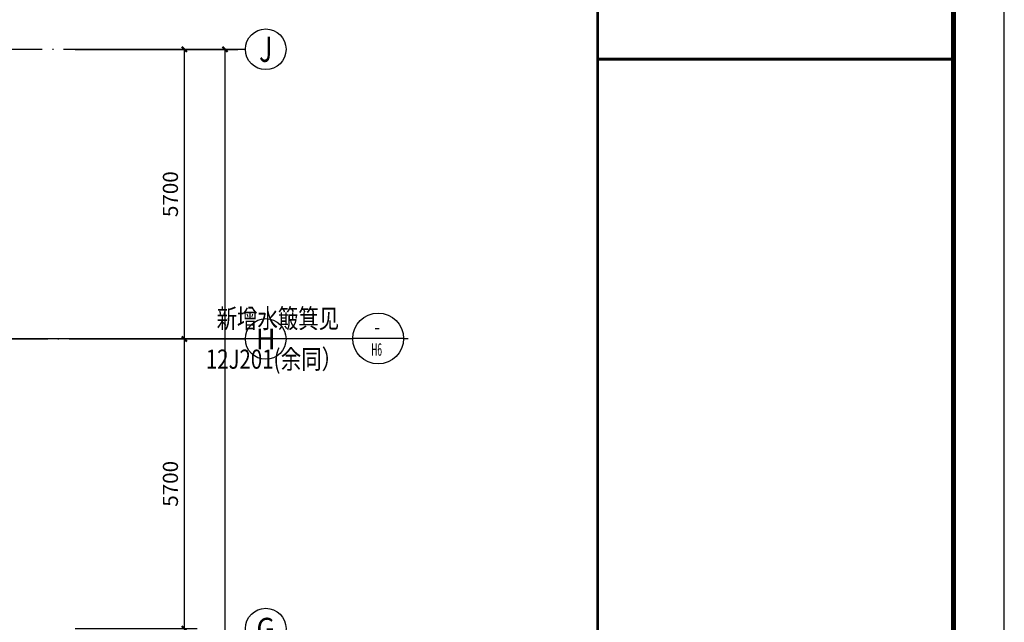
# Model space of a CAD drawing. Extents: x 2810008 to 3136423, y -131121 to 468506.
# Drawn here: x 3027929 to 3047298, y 103134 to 114993 of the extents above; entities that cross this region are included whole.
import ezdxf
from ezdxf.enums import TextEntityAlignment as Align

# ---------------------------------------------------------------- set-up
doc = ezdxf.new("R2010")
doc.units = 0
doc.header["$LTSCALE"] = 1000
doc.header["$MEASUREMENT"] = 0
doc.linetypes.add('DOTE', pattern=[2.42, 2, -0.2, 0.02, -0.2])
for name, color, linetype in [('AXIS', 3, 'Continuous'), ('AXIS_TEXT', 7, 'Continuous'), ('DIM_IDEN', 3, 'Continuous'), ('DOTE', 1, 'Continuous'), ('PUB_DIM', 3, 'Continuous'), ('PUB_TEXT', 7, 'Continuous'), ('PUB_TITLE', 4, 'Continuous'), ('建-图框', 4, 'Continuous')]:
    doc.layers.add(name, color=color, linetype=linetype)
doc.styles.add('_TCH_AXIS', font='COMPLEX', dxfattribs={"bigfont": 'GBCBIG'})
doc.styles.add('_TCH_DIM_T3', font='SIMPLEX', dxfattribs={"width": 0.705882, "bigfont": 'GBCBIG'})
doc.styles.add('COMPLEX', font='COMPLEX')
doc.styles.add('宋体', font='txt', dxfattribs={"width": 0.78})
doc.dimstyles.new('_TCH_ARCH&&100', dxfattribs={"dimtxt": 297.5, "dimasz": 100, "dimexe": 250, "dimexo": 300, "dimgap": 126.25, "dimtad": 1, "dimdec": 0, "dimzin": 0, "dimdsep": 46, "dimtxsty": '_TCH_DIM_T3', "dimblk": 'ARCHTICK', "dimcen": 0.09, "dimclrt": 7, "dimazin": 2, "dimtfac": 1, "dimtdec": 0, "dimtix": 1, "dimtmove": 2, "dimatfit": 3, "dimfxl": 0, "dimtolj": 1, "dimtzin": 0, "dimarcsym": 0})

# ---------------------------------------------------------------- blocks, each defined once
blk = doc.blocks.new('kukyukykykykykykykyk')
at = {"layer": '建-图框'}
for p, q in [((3046298, 201519), (3046298, 241519)), ((3039296, 233017, 0), (3046296, 233017, 0))]:
    blk.add_line(p, q, dxfattribs=at)
at = {"layer": '建-图框', "const_width": 50}
blk.add_lwpolyline([(3039298, 184119), (3039298, 241519)], dxfattribs=at)
at = {"layer": '建-图框', "const_width": 60, "elevation": 0}
blk.add_lwpolyline([(3039296, 233017), (3046296, 233017)], dxfattribs=at)
blk = doc.blocks.new('_ArchTick')
at = {"color": 0, "linetype": 'ByBlock', "const_width": 0.4}
blk.add_lwpolyline([(-0.5, -0.5), (0.5, 0.5)], dxfattribs=at)
blk = doc.blocks.new('*D209')
at = {"layer": 'Defpoints', "color": 0, "transparency": 16777216}
for p in [(3028723, 108709), (3031169, 108709), (3028723, 103009)]:
    blk.add_point(p, dxfattribs=at)
at = {"layer": 'PUB_DIM', "color": 0, "lineweight": -2, "transparency": 16777216}
for p, q in [((3029023, 108709), (3031419, 108709)), ((3031169, 103009), (3031169, 108709)), ((3029023, 103009), (3031419, 103009))]:
    blk.add_line(p, q, dxfattribs=at)
at = {"layer": 'PUB_DIM', "color": 0, "lineweight": -2, "transparency": 16777216, "xscale": 100, "yscale": 100, "zscale": 100}
for p, rotation in [((3031169, 108709), 90), ((3031169, 103009), 270)]:
    blk.add_blockref('_ArchTick', p, dxfattribs=dict(at, rotation=rotation))
at = {"layer": 'PUB_DIM', "color": 7, "transparency": 16777216, "insert": (3030894, 105859), "char_height": 297.5, "attachment_point": 5, "rotation": 90, "style": '_TCH_DIM_T3'}
blk.add_mtext('\\A1;5700', dxfattribs=at)
blk = doc.blocks.new('*D210')
at = {"layer": 'Defpoints', "color": 0, "transparency": 16777216}
for p in [(3028723, 114409), (3031169, 114409), (3028723, 108709)]:
    blk.add_point(p, dxfattribs=at)
at = {"layer": 'PUB_DIM', "color": 0, "lineweight": -2, "transparency": 16777216}
for p, q in [((3029023, 114409), (3031419, 114409)), ((3031169, 108709), (3031169, 114409)), ((3029023, 108709), (3031419, 108709))]:
    blk.add_line(p, q, dxfattribs=at)
at = {"layer": 'PUB_DIM', "color": 0, "lineweight": -2, "transparency": 16777216, "xscale": 100, "yscale": 100, "zscale": 100}
for p, rotation in [((3031169, 114409), 90), ((3031169, 108709), 270)]:
    blk.add_blockref('_ArchTick', p, dxfattribs=dict(at, rotation=rotation))
at = {"layer": 'PUB_DIM', "color": 7, "transparency": 16777216, "insert": (3030894, 111559), "char_height": 297.5, "attachment_point": 5, "rotation": 90, "style": '_TCH_DIM_T3'}
blk.add_mtext('\\A1;5700', dxfattribs=at)
blk = doc.blocks.new('*D221')
at = {"layer": 'Defpoints', "color": 0, "transparency": 16777216}
for p in [(3029178, 114409), (3031969, 114409), (3029178, 74359)]:
    blk.add_point(p, dxfattribs=at)
at = {"layer": 'PUB_DIM', "color": 0, "lineweight": -2, "transparency": 16777216}
for p, q in [((3029478, 114409), (3032219, 114409)), ((3031969, 74359), (3031969, 114409)), ((3029478, 74359), (3032219, 74359))]:
    blk.add_line(p, q, dxfattribs=at)
at = {"layer": 'PUB_DIM', "color": 0, "lineweight": -2, "transparency": 16777216, "xscale": 100, "yscale": 100, "zscale": 100}
for p, rotation in [((3031969, 114409), 90), ((3031969, 74359), 270)]:
    blk.add_blockref('_ArchTick', p, dxfattribs=dict(at, rotation=rotation))
at = {"layer": 'PUB_DIM', "color": 7, "transparency": 16777216, "insert": (3031694, 94384), "char_height": 297.5, "attachment_point": 5, "rotation": 90, "style": '_TCH_DIM_T3'}
blk.add_mtext('\\A1;40050', dxfattribs=at)
blk = doc.blocks.new('_AXISO')
blk.add_circle((0, 0), 0.5)
at = {"layer": 'AXIS_TEXT', "style": 'COMPLEX', "width": 1.041667}
blk.add_attdef('A', text='', height=0.56, dxfattribs=at).set_placement((-0.25, -0.28), (0.25, -0.28), align=Align.FIT)

msp = doc.modelspace()

# ---------------------------------------------------------------- linework, layer by layer
at = {"layer": 'AXIS', "color": 2}
for p, q in [((3030369.1, 114409.4), (3032369.1, 114409.4)), ((3030369.1, 108709.5), (3032369.1, 108709.5))]:
    msp.add_line(p, q, dxfattribs=at)
at = {"layer": 'DIM_IDEN'}
for p, q in [((3027413.2, 108718.6), (3034480.3, 108718.6)), ((3035480.3, 108718.6), (3034480.3, 108718.6)), ((3035480.3, 108718.6), (3035568.9, 108718.6))]:
    msp.add_line(p, q, dxfattribs=at)
msp.add_circle((3034980.3, 108718.6), 500, dxfattribs=at)
at = {"layer": 'DOTE', "linetype": 'DOTE'}
for points in [[(2977973.9, 114409.4), (3031250.8, 114409.4)], [(2978080.3, 108709.5), (3031250.8, 108709.5)]]:
    msp.add_lwpolyline(points, dxfattribs=at)
at = {"layer": 'PUB_TITLE'}
msp.add_lwpolyline([(2963198.2, 64318.6), (3047298.2, 64318.6), (3047298.2, 123718.6), (2963198.2, 123718.6)], close=True, dxfattribs=at)
at = {"layer": 'PUB_TITLE', "const_width": 100}
msp.add_lwpolyline([(2965698.2, 65318.6), (3046298.2, 65318.6), (3046298.2, 122718.6), (2965698.2, 122718.6)], close=True, dxfattribs=at)

# ---------------------------------------------------------------- block references
msp.add_blockref('kukyukykykykykykykyk', (0, -118800))
at = {"layer": 'AXIS', "color": 2}
ref = msp.add_blockref('_AXISO', (3032769.1, 114409.4), dxfattribs=dict(at, xscale=800, yscale=800, zscale=800))
ref.add_attrib('A', 'J', dxfattribs={"layer": 'AXIS_TEXT', "color": 2, "height": 496.1, "style": '_TCH_AXIS'}).set_placement((3032639.2, 114161.4), (3032899, 114161.4), align=Align.FIT)
ref = msp.add_blockref('_AXISO', (3032769.1, 108709.5), dxfattribs=dict(at, xscale=800, yscale=800, zscale=800))
ref.add_attrib('A', 'H', dxfattribs={"layer": 'AXIS_TEXT', "color": 2, "height": 405.5, "style": '_TCH_AXIS'}).set_placement((3032576, 108506.7), (3032962.2, 108506.7), align=Align.FIT)
ref = msp.add_blockref('_AXISO', (3032769.1, 103009.5), dxfattribs=dict(at, xscale=800, yscale=800, zscale=800))
ref.add_attrib('A', 'G', dxfattribs={"layer": 'AXIS_TEXT', "color": 2, "height": 425.2, "style": '_TCH_AXIS'}).set_placement((3032586.9, 102796.9), (3032951.3, 102796.9), align=Align.FIT)

# ---------------------------------------------------------------- texts
at = {"layer": 'PUB_TEXT', "color": 7, "style": '宋体', "width": 0.78}
for s, p in [('新增水簸箕见', (3031802.7, 108923.5)), ('12J201(', (3031592.1, 108123.5)), ('余同）', (3033066.5, 108123.5))]:
    msp.add_text(s, height=377.64, dxfattribs=at).set_placement(p)
at = {"layer": 'PUB_TEXT', "color": 7, "style": '宋体'}
for s, height, width, p, p2 in [('-', 264.2, 0.788137, (3034905.9, 108810.7), (3035022, 108810.7)), ('H6', 243.89, 0.76978, (3034846.1, 108379.6), (3035055.5, 108379.6))]:
    msp.add_text(s, height=height, dxfattribs=dict(at, width=width)).set_placement(p, p2, align=Align.FIT)

# ---------------------------------------------------------------- dimensions: what is measured, and where the dimension line sits
at = {"layer": 'PUB_DIM'}
for p1, p2, distance, picture, middle in [((3028723.2, 108709.5), (3028723.2, 114409.4), -2445.5, '*D210', (3030893.7, 111559.4)), ((3029178.1, 74359.4), (3029178.1, 114409.4), -2791, '*D221', (3031694.1, 94384.4)), ((3028723.2, 103009.5), (3028723.2, 108709.5), -2445.5, '*D209', (3030893.7, 105859.5))]:
    dim = msp.add_aligned_dim(p1=p1, p2=p2, distance=distance, dimstyle='_TCH_ARCH&&100', dxfattribs=at)
    dim.commit()
    dim.dimension.update_dxf_attribs({"geometry": picture, "text_midpoint": middle})

doc.saveas('drawing.dxf')
